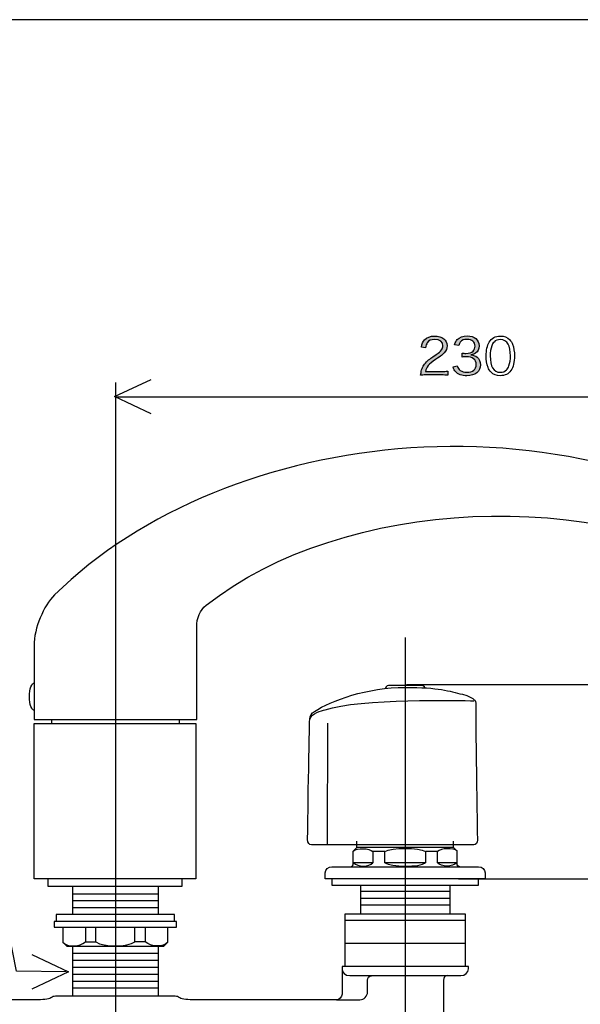
# Model space of a CAD drawing. Extents: x -925 to 1739, y -692 to 702.
# Drawn here: x -611 to -418, y -489 to -149 of the extents above; entities that cross this region are included whole.
import ezdxf

# ---------------------------------------------------------------- set-up
doc = ezdxf.new("R2010")
doc.units = 0
doc.header["$LTSCALE"] = 25
doc.layers.get('0').update_dxf_attribs({"linetype": 'CONTINUOUS'})
doc.layers.add('027818', color=7, linetype='CONTINUOUS')
doc.layers.add('BALN', color=7, linetype='CONTINUOUS')

msp = doc.modelspace()

# ---------------------------------------------------------------- hatches: boundary and pattern name
at = {"layer": '027818'}
h = msp.add_hatch(color=7, dxfattribs=at)
h.dxf.hatch_style = 2
edge = h.paths.add_edge_path()
edge.add_spline(control_points=[(-471.21, -271.95), (-472.3, -271.95), (-472.55, -271.97), (-473.11, -272.03), (-472.92, -270.67), (-472.87, -270.4), (-472.61, -269.75), (-472.18, -268.66), (-471.44, -267.7), (-470.35, -266.76), (-469.75, -266.25), (-469.72, -266.23), (-467.7, -264.86), (-465.98, -263.7), (-465.41, -262.93), (-465.41, -261.87), (-465.41, -260.55), (-466.52, -259.7), (-468.3, -259.7), (-469.43, -259.7), (-470.28, -260.08), (-470.81, -260.83), (-471.13, -261.3), (-471.29, -261.71), (-471.41, -262.59), (-471.41, -262.59), (-472.87, -262.34), (-472.87, -262.34), (-472.61, -261.1), (-472.35, -260.49), (-471.77, -259.84), (-471, -258.96), (-469.82, -258.51), (-468.3, -258.51), (-465.68, -258.51), (-463.99, -259.83), (-463.99, -261.87), (-463.99, -262.76), (-464.33, -263.59), (-465.01, -264.34), (-465.53, -264.93), (-465.98, -265.25), (-467.96, -266.57), (-469.33, -267.49), (-469.89, -267.98), (-470.47, -268.71), (-471, -269.42), (-471.24, -269.89), (-471.44, -270.72), (-471.44, -270.72), (-465.92, -270.72), (-465.92, -270.72), (-465.05, -270.72), (-464.45, -270.69), (-463.79, -270.6), (-463.79, -270.6), (-463.79, -272.06), (-463.79, -272.06), (-464.5, -271.98), (-465.06, -271.95), (-465.93, -271.95), (-465.93, -271.95), (-471.21, -271.95), (-471.21, -271.95)], knot_values=[0, 0, 0, 0, 1, 1, 1, 2, 2, 2, 3, 3, 3, 4, 4, 4, 5, 5, 5, 6, 6, 6, 7, 7, 7, 8, 8, 8, 9, 9, 9, 10, 10, 10, 11, 11, 11, 12, 12, 12, 13, 13, 13, 14, 14, 14, 15, 15, 15, 16, 16, 16, 17, 17, 17, 18, 18, 18, 19, 19, 19, 20, 20, 20, 21, 21, 21, 21], degree=3, periodic=0)
h = msp.add_hatch(color=7, dxfattribs=at)
h.dxf.hatch_style = 2
edge = h.paths.add_edge_path()
edge.add_spline(control_points=[(-460.5, -268.74), (-460.21, -269.65), (-459.97, -270.01), (-459.44, -270.38), (-458.84, -270.8), (-458.08, -271.01), (-457.19, -271.01), (-455.19, -271.01), (-453.92, -269.97), (-453.92, -268.32), (-453.92, -266.61), (-455.15, -265.68), (-457.46, -265.68), (-457.94, -265.68), (-458.38, -265.71), (-458.84, -265.76), (-458.84, -265.76), (-458.84, -264.39), (-458.84, -264.39), (-458.44, -264.46), (-458.03, -264.5), (-457.56, -264.5), (-456.42, -264.5), (-455.56, -264.24), (-455.03, -263.7), (-454.6, -263.28), (-454.33, -262.64), (-454.33, -262.02), (-454.33, -260.53), (-455.36, -259.65), (-457.12, -259.65), (-458.18, -259.65), (-458.95, -259.95), (-459.44, -260.57), (-459.68, -260.88), (-459.79, -261.16), (-459.99, -261.8), (-459.99, -261.8), (-461.43, -261.49), (-461.43, -261.49), (-461.14, -260.61), (-460.92, -260.21), (-460.5, -259.75), (-459.73, -258.93), (-458.55, -258.49), (-457.04, -258.49), (-454.53, -258.49), (-452.93, -259.8), (-452.93, -261.89), (-452.93, -262.95), (-453.38, -263.88), (-454.15, -264.42), (-454.6, -264.76), (-454.98, -264.89), (-455.77, -265.05), (-454.77, -265.15), (-454.23, -265.35), (-453.64, -265.79), (-452.88, -266.38), (-452.48, -267.3), (-452.48, -268.41), (-452.48, -270.75), (-454.28, -272.21), (-457.17, -272.21), (-458.93, -272.21), (-460.23, -271.73), (-461.06, -270.79), (-461.43, -270.38), (-461.64, -269.99), (-461.95, -269.11), (-461.95, -269.11), (-460.5, -268.74), (-460.5, -268.74)], knot_values=[0, 0, 0, 0, 1, 1, 1, 2, 2, 2, 3, 3, 3, 4, 4, 4, 5, 5, 5, 6, 6, 6, 7, 7, 7, 8, 8, 8, 9, 9, 9, 10, 10, 10, 11, 11, 11, 12, 12, 12, 13, 13, 13, 14, 14, 14, 15, 15, 15, 16, 16, 16, 17, 17, 17, 18, 18, 18, 19, 19, 19, 20, 20, 20, 21, 21, 21, 22, 22, 22, 23, 23, 23, 24, 24, 24, 24], degree=3, periodic=0)

# ---------------------------------------------------------------- linework, layer by layer
at = {"color": 2}
msp.add_lwpolyline([(-925, -692.5), (-224.66, -692.5), (-224.66, -149.36), (-925, -149.36)], close=True, dxfattribs=at)
at = {"layer": '027818', "color": 2}
for p, q in [((-555.32, -445.85), (-601.73, -445.85)), ((-601.73, -445.85), (-601.73, -448.35)), ((-601.73, -448.35), (-555.32, -448.35)), ((-555.32, -448.35), (-555.32, -445.85))]:
    msp.add_line(p, q, dxfattribs=at)
at = {"layer": '027818', "color": 7}
for points in [[(-472.87, -262.34), (-472.61, -261.1), (-472.35, -260.49), (-471.77, -259.84)], [(-470.81, -260.83), (-471.13, -261.3), (-471.29, -261.71), (-471.41, -262.59)], [(-461.43, -261.49), (-461.14, -260.61), (-460.92, -260.21), (-460.5, -259.75)], [(-459.99, -261.8), (-459.99, -261.8), (-461.43, -261.49), (-461.43, -261.49)], [(-459.44, -260.57), (-459.68, -260.88), (-459.79, -261.16), (-459.99, -261.8)], [(-447.8, -260.6), (-448.17, -261), (-448.45, -261.44), (-448.59, -261.87)], [(-442.45, -259.75), (-441.96, -260.24), (-441.61, -260.78), (-441.4, -261.35)], [(-471.41, -262.59), (-471.41, -262.59), (-472.87, -262.34), (-472.87, -262.34)], [(-470.35, -266.76), (-469.75, -266.25), (-469.72, -266.23), (-467.7, -264.86)], [(-465.01, -264.34), (-465.53, -264.93), (-465.98, -265.25), (-467.96, -266.57)], [(-458.84, -265.76), (-458.84, -265.76), (-458.84, -264.39), (-458.84, -264.39)], [(-454.15, -264.42), (-454.6, -264.76), (-454.98, -264.89), (-455.77, -265.05)], [(-472.61, -269.75), (-472.18, -268.66), (-471.44, -267.7), (-470.35, -266.76)], [(-467.96, -266.57), (-469.33, -267.49), (-469.89, -267.98), (-470.47, -268.71)], [(-455.77, -265.05), (-454.77, -265.15), (-454.23, -265.35), (-453.64, -265.79)], [(-473.11, -272.03), (-472.92, -270.67), (-472.87, -270.4), (-472.61, -269.75)], [(-470.47, -268.71), (-471, -269.42), (-471.24, -269.89), (-471.44, -270.72)], [(-471.44, -270.72), (-471.44, -270.72), (-465.92, -270.72), (-465.92, -270.72)], [(-465.92, -270.72), (-465.05, -270.72), (-464.45, -270.69), (-463.79, -270.6)], [(-463.79, -270.6), (-463.79, -270.6), (-463.79, -272.06), (-463.79, -272.06)], [(-461.95, -269.11), (-461.95, -269.11), (-460.5, -268.74), (-460.5, -268.74)], [(-461.06, -270.79), (-461.43, -270.38), (-461.64, -269.99), (-461.95, -269.11)], [(-460.5, -268.74), (-460.21, -269.65), (-459.97, -270.01), (-459.44, -270.38)], [(-448.82, -270.98), (-449.28, -270.51), (-449.65, -269.98), (-449.85, -269.38)], [(-443.48, -270.2), (-443.1, -269.8), (-442.83, -269.35), (-442.66, -268.84)], [(-471.21, -271.95), (-472.3, -271.95), (-472.55, -271.97), (-473.11, -272.03)], [(-465.93, -271.95), (-465.93, -271.95), (-471.21, -271.95), (-471.21, -271.95)], [(-463.79, -272.06), (-464.5, -271.98), (-465.06, -271.95), (-465.93, -271.95)]]:
    msp.add_open_spline(points, degree=3, dxfattribs=at)
for points, knots in [([(-471.77, -259.84), (-471, -258.96), (-469.82, -258.51), (-468.3, -258.51), (-465.68, -258.51), (-463.99, -259.83), (-463.99, -261.87), (-463.99, -262.76), (-464.33, -263.59), (-465.01, -264.34)], [10, 10, 10, 10, 11, 11, 11, 12, 12, 12, 13, 13, 13, 13]), ([(-467.7, -264.86), (-465.98, -263.7), (-465.41, -262.93), (-465.41, -261.87), (-465.41, -260.55), (-466.52, -259.7), (-468.3, -259.7), (-469.43, -259.7), (-470.28, -260.08), (-470.81, -260.83)], [4, 4, 4, 4, 5, 5, 5, 6, 6, 6, 7, 7, 7, 7]), ([(-460.5, -259.75), (-459.73, -258.93), (-458.55, -258.49), (-457.04, -258.49), (-454.53, -258.49), (-452.93, -259.8), (-452.93, -261.89), (-452.93, -262.95), (-453.38, -263.88), (-454.15, -264.42)], [14, 14, 14, 14, 15, 15, 15, 16, 16, 16, 17, 17, 17, 17]), ([(-455.03, -263.7), (-454.6, -263.28), (-454.33, -262.64), (-454.33, -262.02), (-454.33, -260.53), (-455.36, -259.65), (-457.12, -259.65), (-458.18, -259.65), (-458.95, -259.95), (-459.44, -260.57)], [8, 8, 8, 8, 9, 9, 9, 10, 10, 10, 11, 11, 11, 11]), ([(-449.85, -269.38), (-450.28, -268.17), (-450.51, -266.8), (-450.51, -265.37), (-450.51, -263.54), (-450.11, -261.66), (-449.5, -260.66)], [1, 1, 1, 1, 2, 2, 2, 3, 3, 3, 3]), ([(-449.5, -260.66), (-448.67, -259.26), (-447.34, -258.52), (-445.62, -258.52), (-444.34, -258.52), (-443.22, -258.94), (-442.45, -259.75)], [3, 3, 3, 3, 4, 4, 4, 5, 5, 5, 5]), ([(-442.91, -261.3), (-443.48, -260.26), (-444.42, -259.72), (-445.63, -259.72), (-446.53, -259.72), (-447.25, -260.01), (-447.8, -260.6)], [8, 8, 8, 8, 9, 9, 9, 10, 10, 10, 10]), ([(-442.66, -268.84), (-442.3, -267.77), (-442.13, -266.62), (-442.13, -265.35), (-442.13, -263.84), (-442.46, -262.11), (-442.91, -261.3)], [6, 6, 6, 6, 7, 7, 7, 8, 8, 8, 8]), ([(-441.4, -261.35), (-440.97, -262.55), (-440.75, -263.94), (-440.75, -265.37), (-440.75, -267.48), (-441.2, -269.33), (-441.96, -270.39)], [6, 6, 6, 6, 7, 7, 7, 8, 8, 8, 8]), ([(-458.84, -264.39), (-458.44, -264.46), (-458.03, -264.5), (-457.56, -264.5), (-456.42, -264.5), (-455.56, -264.24), (-455.03, -263.7)], [6, 6, 6, 6, 7, 7, 7, 8, 8, 8, 8]), ([(-448.59, -261.87), (-448.95, -262.93), (-449.12, -264.11), (-449.12, -265.37), (-449.12, -266.99), (-448.77, -268.69), (-448.3, -269.5)], [1, 1, 1, 1, 2, 2, 2, 3, 3, 3, 3]), ([(-453.64, -265.79), (-452.88, -266.38), (-452.48, -267.3), (-452.48, -268.41), (-452.48, -270.75), (-454.28, -272.21), (-457.17, -272.21), (-458.93, -272.21), (-460.23, -271.73), (-461.06, -270.79)], [19, 19, 19, 19, 20, 20, 20, 21, 21, 21, 22, 22, 22, 22]), ([(-459.44, -270.38), (-458.84, -270.8), (-458.08, -271.01), (-457.19, -271.01), (-455.19, -271.01), (-453.92, -269.97), (-453.92, -268.32), (-453.92, -266.61), (-455.15, -265.68), (-457.46, -265.68), (-457.94, -265.68), (-458.38, -265.71), (-458.84, -265.76)], [1, 1, 1, 1, 2, 2, 2, 3, 3, 3, 4, 4, 4, 5, 5, 5, 5]), ([(-441.96, -270.39), (-442.83, -271.6), (-444.04, -272.21), (-445.63, -272.21), (-446.92, -272.21), (-448, -271.79), (-448.82, -270.98)], [8, 8, 8, 8, 9, 9, 9, 10, 10, 10, 10]), ([(-448.3, -269.5), (-447.7, -270.51), (-446.8, -271.02), (-445.62, -271.02), (-444.75, -271.02), (-444.01, -270.74), (-443.48, -270.2)], [3, 3, 3, 3, 4, 4, 4, 5, 5, 5, 5])]:
    msp.add_open_spline(points, degree=3, knots=knots, dxfattribs=at)
at = {"layer": '027818', "color": 2}
for points in [[(-337.87, -336.64), (-418.22, -274.99), (-539.95, -289.22), (-599.36, -347.84)], [(-547.06, -351.4), (-499.9, -313.99), (-411.38, -310.3), (-360, -342.44)], [(-599.36, -347.84), (-603.15, -351.58), (-606.48, -359.31), (-606.48, -365.36)], [(-550.35, -359.04), (-550.35, -355.61), (-549.31, -353.17), (-547.06, -351.4)], [(-550.35, -390.88), (-550.35, -390.88), (-550.35, -359.04), (-550.35, -359.04)], [(-606.48, -365.36), (-606.48, -365.36), (-606.48, -390.88), (-606.48, -390.88)], [(-606.48, -390.88), (-606.48, -390.88), (-550.35, -390.88), (-550.35, -390.88)], [(-606.42, -445.86), (-606.42, -445.86), (-606.42, -392.26), (-606.42, -392.26)], [(-606.42, -392.26), (-606.42, -392.26), (-550.61, -392.26), (-550.61, -392.26)], [(-550.61, -392.26), (-550.61, -392.26), (-550.61, -445.86), (-550.61, -445.86)], [(-505.28, -433.7), (-505.28, -433.7), (-505.09, -392.09), (-505.09, -392.09)], [(-496.34, -436.25), (-495.11, -435.01), (-490.79, -435.19), (-489.55, -436.42)], [(-495.11, -434.93), (-495.11, -434.93), (-461.77, -434.93), (-461.77, -434.93)], [(-485.41, -436.42), (-483.3, -434.93), (-473.59, -434.93), (-471.47, -436.42)], [(-460.54, -436.25), (-461.77, -435.01), (-466.09, -435.19), (-467.33, -436.42)], [(-496.25, -440.3), (-494.74, -441.8), (-490.96, -441.8), (-489.55, -440.3)], [(-485.41, -440.3), (-483.43, -441.8), (-473.27, -441.84), (-471.47, -440.3)], [(-460.63, -440.3), (-462.12, -441.8), (-465.91, -441.8), (-467.33, -440.3)], [(-550.61, -445.86), (-550.61, -445.86), (-606.42, -445.86), (-606.42, -445.86)], [(-503.75, -445.95), (-503.75, -445.95), (-503.75, -447.98), (-503.75, -447.98)], [(-503.75, -447.98), (-503.75, -447.98), (-453.13, -447.98), (-453.13, -447.98)], [(-493.87, -448.06), (-493.87, -448.06), (-493.87, -457.94), (-493.87, -457.94)], [(-463.01, -448.06), (-463.01, -448.06), (-463.01, -457.94), (-463.01, -457.94)], [(-453.13, -447.98), (-453.13, -447.98), (-453.13, -445.95), (-453.13, -445.95)], [(-593.22, -448.59), (-593.22, -448.59), (-593.22, -458.11), (-593.22, -458.11)], [(-593.22, -450.94), (-593.22, -450.94), (-563.59, -450.94), (-563.59, -450.94)], [(-563.63, -448.59), (-563.63, -448.59), (-563.63, -458.11), (-563.63, -458.11)], [(-463.1, -450.14), (-463.1, -450.14), (-493.87, -450.14), (-493.87, -450.14)], [(-593.22, -453.34), (-593.22, -453.34), (-563.59, -453.34), (-563.59, -453.34)], [(-463.1, -452.54), (-463.1, -452.54), (-493.87, -452.54), (-493.87, -452.54)], [(-463.1, -454.95), (-463.1, -454.95), (-493.87, -454.95), (-493.87, -454.95)], [(-593.22, -458.11), (-593.22, -458.11), (-598.85, -458.11), (-598.85, -458.11)], [(-598.85, -458.11), (-598.85, -458.11), (-598.85, -460.58), (-598.85, -460.58)], [(-593.22, -455.73), (-593.22, -455.73), (-563.59, -455.73), (-563.59, -455.73)], [(-563.63, -458.11), (-563.63, -458.11), (-593.22, -458.11), (-593.22, -458.11)], [(-557.99, -458.11), (-557.99, -458.11), (-563.63, -458.11), (-563.63, -458.11)], [(-557.99, -460.58), (-557.99, -460.58), (-557.99, -458.11), (-557.99, -458.11)], [(-499.16, -476.1), (-499.16, -476.1), (-499.16, -457.94), (-499.16, -457.94)], [(-499.16, -457.94), (-499.16, -457.94), (-457.72, -457.94), (-457.72, -457.94)], [(-457.72, -457.94), (-457.72, -457.94), (-457.72, -476.1), (-457.72, -476.1)], [(-598.85, -460.58), (-598.85, -460.58), (-599.56, -460.58), (-599.56, -460.58)], [(-599.56, -460.58), (-599.56, -460.58), (-599.56, -462.52), (-599.56, -462.52)], [(-557.99, -460.58), (-557.99, -460.58), (-598.85, -460.58), (-598.85, -460.58)], [(-557.28, -460.58), (-557.28, -460.58), (-557.99, -460.58), (-557.99, -460.58)], [(-557.28, -462.52), (-557.28, -462.52), (-557.28, -460.58), (-557.28, -460.58)], [(-499.16, -460.06), (-499.16, -460.06), (-457.72, -460.06), (-457.72, -460.06)], [(-599.56, -462.52), (-599.56, -462.52), (-596.57, -462.52), (-596.57, -462.52)], [(-596.57, -462.52), (-596.57, -462.52), (-560.28, -462.52), (-560.28, -462.52)], [(-596.57, -462.52), (-596.57, -462.52), (-596.57, -467.63), (-596.57, -467.63)], [(-588.71, -462.61), (-588.71, -462.61), (-588.71, -467.54), (-588.71, -467.54)], [(-585.19, -467.54), (-585.19, -467.54), (-585.19, -462.52), (-585.19, -462.52)], [(-571.65, -467.54), (-571.65, -467.54), (-571.65, -462.52), (-571.65, -462.52)], [(-568.13, -462.61), (-568.13, -462.61), (-568.13, -467.54), (-568.13, -467.54)], [(-560.28, -462.52), (-560.28, -462.52), (-557.28, -462.52), (-557.28, -462.52)], [(-560.28, -467.63), (-560.28, -467.63), (-560.28, -462.52), (-560.28, -462.52)], [(-596.57, -467.63), (-594.8, -469.5), (-590.83, -469.4), (-588.71, -467.54)], [(-596.57, -467.63), (-596.57, -467.63), (-595.16, -469.05), (-595.16, -469.05)], [(-588.71, -467.54), (-588.71, -467.54), (-585.19, -467.54), (-585.19, -467.54)], [(-585.19, -467.54), (-582.45, -469.5), (-574.08, -469.4), (-571.65, -467.54)], [(-568.13, -467.54), (-568.13, -467.54), (-571.65, -467.54), (-571.65, -467.54)], [(-560.28, -467.63), (-562.05, -469.5), (-566.01, -469.4), (-568.13, -467.54)], [(-561.69, -469.05), (-561.69, -469.05), (-560.28, -467.63), (-560.28, -467.63)], [(-499.16, -467.99), (-499.16, -467.99), (-457.72, -467.99), (-457.72, -467.99)], [(-595.16, -469.05), (-595.16, -469.05), (-593.22, -469.05), (-593.22, -469.05)], [(-593.22, -469.05), (-593.22, -469.05), (-593.22, -486.33), (-593.22, -486.33)], [(-593.22, -469.05), (-593.22, -469.05), (-563.63, -469.05), (-563.63, -469.05)], [(-593.22, -471.48), (-593.22, -471.48), (-563.59, -471.48), (-563.59, -471.48)], [(-563.63, -469.05), (-563.63, -469.05), (-563.63, -486.33), (-563.63, -486.33)], [(-563.63, -469.05), (-563.63, -469.05), (-561.69, -469.05), (-561.69, -469.05)], [(-593.22, -473.88), (-593.22, -473.88), (-563.59, -473.88), (-563.59, -473.88)], [(-593.22, -476.28), (-593.22, -476.28), (-563.59, -476.28), (-563.59, -476.28)], [(-593.22, -478.67), (-593.22, -478.67), (-563.59, -478.67), (-563.59, -478.67)], [(-490.17, -476.1), (-490.17, -476.1), (-500.21, -476.1), (-500.21, -476.1)], [(-500.21, -476.1), (-500.21, -476.1), (-500.21, -485.63), (-500.21, -485.63)], [(-500.21, -476.9), (-500.21, -478.12), (-499.25, -479.19), (-497.57, -479.19)], [(-466.72, -476.1), (-466.72, -476.1), (-490.17, -476.1), (-490.17, -476.1)], [(-456.66, -476.1), (-456.66, -476.1), (-466.72, -476.1), (-466.72, -476.1)], [(-459.3, -479.19), (-457.63, -479.19), (-456.66, -478.12), (-456.66, -476.9)], [(-456.66, -476.9), (-456.66, -476.9), (-456.66, -476.1), (-456.66, -476.1)], [(-593.22, -481.08), (-593.22, -481.08), (-563.59, -481.08), (-563.59, -481.08)], [(-497.57, -479.19), (-497.57, -479.19), (-483.9, -479.19), (-483.9, -479.19)], [(-491.41, -480.77), (-491.41, -479.89), (-490.92, -479.32), (-490.12, -479.32)], [(-491.41, -484.91), (-491.41, -484.91), (-491.41, -480.77), (-491.41, -480.77)], [(-483.9, -479.19), (-483.9, -479.19), (-472.97, -479.19), (-472.97, -479.19)], [(-472.97, -479.19), (-472.97, -479.19), (-459.3, -479.19), (-459.3, -479.19)], [(-463.89, -479.19), (-464.69, -479.19), (-465.22, -479.97), (-465.22, -480.77)], [(-465.22, -480.77), (-465.22, -480.77), (-465.22, -499.29), (-465.22, -499.29)], [(-593.22, -483.47), (-593.22, -483.47), (-563.59, -483.47), (-563.59, -483.47)], [(-500.21, -485.63), (-500.21, -486.58), (-501.19, -487.56), (-502.15, -487.56)], [(-494.05, -487.56), (-492.63, -487.56), (-491.41, -486.15), (-491.41, -484.91)], [(-599.04, -486.33), (-599.65, -486.33), (-600.09, -486.51), (-600.62, -486.86)], [(-593.22, -486.33), (-593.22, -486.33), (-599.04, -486.33), (-599.04, -486.33)], [(-563.63, -486.33), (-563.63, -486.33), (-593.22, -486.33), (-593.22, -486.33)], [(-557.81, -486.33), (-557.81, -486.33), (-563.63, -486.33), (-563.63, -486.33)], [(-556.22, -486.86), (-556.75, -486.51), (-557.2, -486.33), (-557.81, -486.33)], [(-551.09, -487.56), (-553.19, -487.56), (-555.34, -487.44), (-556.22, -486.86)], [(-502.15, -487.56), (-502.15, -487.56), (-551.09, -487.56), (-551.09, -487.56)], [(-502.15, -487.56), (-502.15, -487.56), (-494.05, -487.56), (-494.05, -487.56)]]:
    msp.add_open_spline(points, degree=3, dxfattribs=at)
for points, knots in [([(-606.24, -387.75), (-607.26, -387.75), (-608.08, -385.61), (-608.08, -382.97), (-608.08, -380.32), (-607.26, -378.17), (-606.24, -378.17)], [0, 0, 0, 0, 1, 1, 1, 2, 2, 2, 2]), ([(-510.81, -434.07), (-510.81, -434.07), (-454.82, -434.07), (-454.82, -434.07), (-454.08, -434.07), (-453.53, -433.34), (-453.53, -432.42), (-453.53, -431.5), (-454.27, -386.92), (-454.08, -386), (-453.9, -385.09), (-454.08, -383.25), (-458.69, -382.14), (-463.29, -381.03), (-466.79, -379.74), (-478.39, -379.74), (-491.42, -379.74), (-504.08, -384.3), (-509.7, -388.03), (-510.81, -388.77), (-511.18, -389.13), (-511.36, -390.8), (-511.54, -392.46), (-512.1, -430.2), (-512.1, -432.24), (-512.1, -433.52), (-511.54, -434.07), (-510.81, -434.07)], [0, 0, 0, 0, 1, 1, 1, 2, 2, 2, 3, 3, 3, 4, 4, 4, 5, 5, 5, 6, 6, 6, 7, 7, 7, 8, 8, 8, 9, 9, 9, 9]), ([(-510.81, -434.07), (-510.81, -434.07), (-454.82, -434.07), (-454.82, -434.07), (-454.08, -434.07), (-453.53, -433.34), (-453.53, -432.42), (-453.53, -431.5), (-454.27, -386.92), (-454.08, -386), (-453.9, -385.09), (-454.08, -383.25), (-458.69, -382.14), (-463.29, -381.03), (-466.79, -379.74), (-478.39, -379.74), (-491.42, -379.74), (-504.08, -384.3), (-509.7, -388.03), (-510.81, -388.77), (-511.18, -389.13), (-511.36, -390.8), (-511.54, -392.46), (-512.1, -430.2), (-512.1, -432.24), (-512.1, -433.52), (-511.54, -434.07), (-510.81, -434.07)], [0, 0, 0, 0, 1, 1, 1, 2, 2, 2, 3, 3, 3, 4, 4, 4, 5, 5, 5, 6, 6, 6, 7, 7, 7, 8, 8, 8, 9, 9, 9, 9]), ([(-478.43, -379.1), (-478.43, -379.1), (-483.62, -379.1), (-483.62, -379.1), (-484.31, -379.1), (-485.21, -379.24), (-485.21, -379.93), (-485.21, -379.93), (-485.21, -380.13), (-485.21, -380.13)], [0, 0, 0, 0, 1, 1, 1, 2, 2, 2, 3, 3, 3, 3]), ([(-471.68, -379.93), (-471.68, -379.24), (-472.57, -379.1), (-473.26, -379.1), (-473.26, -379.1), (-478.43, -379.1), (-478.43, -379.1)], [0, 0, 0, 0, 1, 1, 1, 2, 2, 2, 2]), ([(-511.36, -390.8), (-510.63, -388.4), (-507.42, -387.97), (-506.02, -387.48), (-494.22, -383.42), (-458.88, -384.35), (-454.82, -384.35)], [0, 0, 0, 0, 1, 1, 1, 2, 2, 2, 2]), ([(-556.24, -392.26), (-556.24, -392.26), (-600.43, -392.26), (-600.43, -392.26), (-600.43, -392.26), (-600.43, -390.89), (-600.43, -390.89), (-600.43, -390.89), (-556.24, -390.89), (-556.24, -390.89), (-556.24, -390.89), (-556.24, -392.26), (-556.24, -392.26)], [0, 0, 0, 0, 1, 1, 1, 2, 2, 2, 3, 3, 3, 4, 4, 4, 4]), ([(-497.31, -441.63), (-496.77, -441.63), (-496.34, -441.17), (-496.34, -440.57), (-496.34, -440.57), (-496.34, -436.25), (-496.34, -436.25), (-496.34, -436.25), (-495.11, -435.01), (-495.11, -435.01), (-495.11, -435.01), (-495.11, -432.81), (-495.11, -432.81)], [0, 0, 0, 0, 1, 1, 1, 2, 2, 2, 3, 3, 3, 4, 4, 4, 4]), ([(-459.57, -441.63), (-460.1, -441.63), (-460.54, -441.17), (-460.54, -440.57), (-460.54, -440.57), (-460.54, -436.25), (-460.54, -436.25), (-460.54, -436.25), (-461.77, -435.01), (-461.77, -435.01), (-461.77, -435.01), (-461.77, -432.81), (-461.77, -432.81)], [0, 0, 0, 0, 1, 1, 1, 2, 2, 2, 3, 3, 3, 4, 4, 4, 4]), ([(-460.63, -440.3), (-460.63, -440.3), (-467.33, -440.3), (-467.33, -440.3), (-467.33, -440.3), (-467.33, -436.42), (-467.33, -436.42), (-467.33, -436.42), (-471.47, -436.42), (-471.47, -436.42), (-471.47, -436.42), (-471.47, -440.3), (-471.47, -440.3), (-471.47, -440.3), (-485.41, -440.3), (-485.41, -440.3), (-485.41, -440.3), (-485.41, -436.42), (-485.41, -436.42), (-485.41, -436.42), (-489.55, -436.42), (-489.55, -436.42), (-489.55, -436.42), (-489.55, -440.3), (-489.55, -440.3), (-489.55, -440.3), (-496.25, -440.3), (-496.25, -440.3)], [0, 0, 0, 0, 1, 1, 1, 2, 2, 2, 3, 3, 3, 4, 4, 4, 5, 5, 5, 6, 6, 6, 7, 7, 7, 8, 8, 8, 9, 9, 9, 9]), ([(-474.65, -445.86), (-474.65, -445.86), (-450.84, -445.86), (-450.84, -445.86), (-450.84, -445.86), (-450.84, -443.75), (-450.84, -443.75), (-450.84, -442.69), (-451.99, -441.63), (-453.13, -441.63), (-453.13, -441.63), (-475.7, -441.63), (-475.7, -441.63), (-475.7, -441.63), (-481.16, -441.63), (-481.16, -441.63), (-481.16, -441.63), (-503.75, -441.63), (-503.75, -441.63), (-504.89, -441.63), (-506.04, -442.69), (-506.04, -443.75), (-506.04, -443.75), (-506.04, -445.86), (-506.04, -445.86), (-506.04, -445.86), (-482.23, -445.86), (-482.23, -445.86), (-482.23, -445.86), (-474.65, -445.86), (-474.65, -445.86)], [0, 0, 0, 0, 1, 1, 1, 2, 2, 2, 3, 3, 3, 4, 4, 4, 5, 5, 5, 6, 6, 6, 7, 7, 7, 8, 8, 8, 9, 9, 9, 10, 10, 10, 10]), ([(-555.32, -448.35), (-555.32, -448.35), (-601.73, -448.35), (-601.73, -448.35), (-601.73, -448.35), (-601.73, -445.86), (-601.73, -445.86), (-601.73, -445.86), (-555.32, -445.86), (-555.32, -445.86), (-555.32, -445.86), (-555.32, -448.35), (-555.32, -448.35)], [0, 0, 0, 0, 1, 1, 1, 2, 2, 2, 3, 3, 3, 4, 4, 4, 4]), ([(-600.62, -486.86), (-601.51, -487.44), (-603.66, -487.56), (-605.75, -487.56), (-605.75, -487.56), (-654.67, -487.56), (-654.67, -487.56), (-655.64, -487.56), (-656.61, -486.58), (-656.61, -485.63)], [18, 18, 18, 18, 19, 19, 19, 20, 20, 20, 21, 21, 21, 21])]:
    msp.add_open_spline(points, degree=3, knots=knots, dxfattribs=at)
at = {"layer": 'BALN', "color": 4}
for points, knots in [([(-566.03, -285.41), (-566.03, -285.41), (-578.68, -279.43), (-578.68, -279.43), (-578.68, -279.43), (-566.03, -273.46), (-566.03, -273.46)], [0, 0, 0, 0, 1, 1, 1, 2, 2, 2, 2]), ([(-595.41, -477.89), (-595.41, -477.89), (-612.48, -477.7), (-612.48, -477.7), (-612.48, -477.7), (-643.35, -321.56), (-643.35, -321.56), (-643.35, -321.56), (-719.85, -321.56), (-719.85, -321.56)], [0, 0, 0, 0, 1, 1, 1, 2, 2, 2, 3, 3, 3, 3]), ([(-607.25, -471.95), (-607.25, -471.95), (-594.59, -477.91), (-594.59, -477.91), (-594.59, -477.91), (-607.25, -483.9), (-607.25, -483.9)], [0, 0, 0, 0, 1, 1, 1, 2, 2, 2, 2])]:
    msp.add_open_spline(points, degree=3, knots=knots, dxfattribs=at)
for points in [[(-578.38, -274.56), (-578.38, -274.56), (-578.38, -590.6), (-578.38, -590.6)], [(-578.42, -279.47), (-578.42, -279.47), (-349.52, -279.47), (-349.52, -279.47)], [(-478.38, -589.38), (-478.38, -589.38), (-478.38, -362.58), (-478.38, -362.58)], [(-477.97, -378.8), (-477.97, -378.8), (-350.98, -378.8), (-350.98, -378.8)], [(-319.54, -445.95), (-319.54, -445.95), (-460.07, -445.95), (-460.07, -445.95)]]:
    msp.add_open_spline(points, degree=3, dxfattribs=at)

doc.saveas('drawing.dxf')
